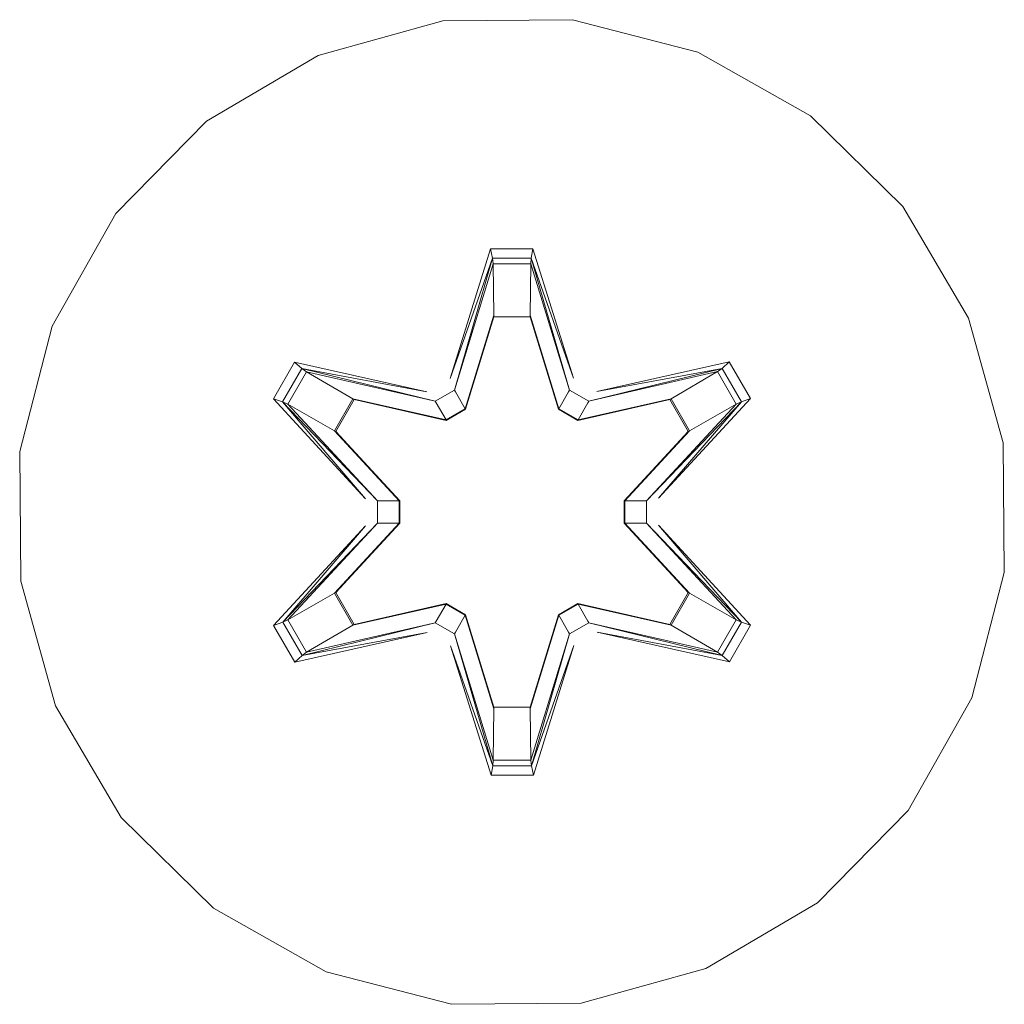
# Model space of a CAD drawing. Units: millimetres. Extents: x -859 to 578302, y -1972 to 596964.
# Drawn here: x 2169 to 2185, y 5914 to 5929 of the extents above; entities that cross this region are included whole.
import ezdxf

# ---------------------------------------------------------------- set-up
doc = ezdxf.new("R2010")
doc.units = ezdxf.units.MM
doc.layers.add('Контур', color=7, linetype='Continuous', lineweight=15)

msp = doc.modelspace()

# ---------------------------------------------------------------- linework, layer by layer
at = {"layer": 'Контур'}
for p, q in [((2173.962, 5928.911), (2175.981, 5929.471)), ((2175.981, 5929.471), (2178.076, 5929.49)), ((2178.076, 5929.49), (2180.104, 5928.965)), ((2172.157, 5927.848), (2173.962, 5928.911)), ((2180.104, 5928.965), (2181.928, 5927.933)), ((2181.928, 5927.933), (2183.422, 5926.465)), ((2170.688, 5926.354), (2172.157, 5927.848)), ((2183.422, 5926.465), (2184.486, 5924.66)), ((2169.656, 5924.53), (2170.688, 5926.354)), ((2176.752, 5925.782), (2176.097, 5923.686)), ((2177.436, 5925.783), (2176.752, 5925.782)), ((2176.784, 5925.629), (2176.752, 5925.782)), ((2177.409, 5925.629), (2177.436, 5925.783)), ((2178.092, 5923.689), (2177.436, 5925.783)), ((2176.784, 5925.629), (2176.097, 5923.686)), ((2176.166, 5923.497), (2176.784, 5925.629)), ((2176.166, 5923.497), (2176.793, 5925.539)), ((2177.409, 5925.629), (2176.784, 5925.629)), ((2176.784, 5925.629), (2176.793, 5925.539)), ((2177.402, 5925.54), (2176.793, 5925.539)), ((2176.802, 5924.708), (2176.793, 5925.539)), ((2177.394, 5924.708), (2177.402, 5925.54)), ((2177.409, 5925.629), (2177.402, 5925.54)), ((2178.029, 5923.497), (2177.402, 5925.54)), ((2177.409, 5925.629), (2178.092, 5923.689)), ((2177.409, 5925.629), (2178.029, 5923.497)), ((2176.341, 5923.194), (2176.802, 5924.708)), ((2176.346, 5923.186), (2176.802, 5924.684)), ((2176.802, 5924.684), (2176.802, 5924.708)), ((2177.394, 5924.684), (2176.802, 5924.684)), ((2177.394, 5924.708), (2177.854, 5923.194)), ((2177.394, 5924.684), (2177.394, 5924.708)), ((2177.394, 5924.684), (2177.85, 5923.186)), ((2169.132, 5922.502), (2169.656, 5924.53)), ((2184.486, 5924.66), (2185.046, 5922.641)), ((2173.578, 5923.946), (2173.237, 5923.353)), ((2175.72, 5923.467), (2173.578, 5923.946)), ((2173.698, 5923.846), (2173.578, 5923.946)), ((2180.613, 5923.953), (2178.469, 5923.472)), ((2180.496, 5923.848), (2180.613, 5923.953)), ((2180.956, 5923.361), (2180.613, 5923.953)), ((2173.698, 5923.846), (2173.386, 5923.304)), ((2173.774, 5923.794), (2173.469, 5923.266)), ((2173.698, 5923.846), (2175.72, 5923.467)), ((2173.698, 5923.846), (2175.854, 5923.317)), ((2173.698, 5923.846), (2173.774, 5923.794)), ((2174.525, 5923.356), (2173.774, 5923.794)), ((2175.854, 5923.317), (2173.774, 5923.794)), ((2178.341, 5923.317), (2180.496, 5923.848)), ((2178.341, 5923.317), (2180.421, 5923.795)), ((2180.496, 5923.848), (2178.469, 5923.472)), ((2179.671, 5923.356), (2180.421, 5923.795)), ((2180.496, 5923.848), (2180.421, 5923.795)), ((2180.726, 5923.267), (2180.421, 5923.795)), ((2180.809, 5923.307), (2180.496, 5923.848)), ((2176.166, 5923.497), (2175.854, 5923.317)), ((2176.166, 5923.497), (2176.182, 5923.47)), ((2176.341, 5923.194), (2176.182, 5923.47)), ((2177.854, 5923.194), (2178.013, 5923.47)), ((2178.029, 5923.497), (2178.013, 5923.47)), ((2178.341, 5923.317), (2178.029, 5923.497)), ((2173.237, 5923.353), (2174.725, 5921.738)), ((2173.386, 5923.304), (2173.237, 5923.353)), ((2174.923, 5921.704), (2173.386, 5923.304)), ((2173.386, 5923.304), (2174.725, 5921.738)), ((2173.386, 5923.304), (2173.469, 5923.266)), ((2174.224, 5922.836), (2173.469, 5923.266)), ((2174.923, 5921.704), (2173.469, 5923.266)), ((2174.525, 5923.356), (2174.224, 5922.836)), ((2174.245, 5922.824), (2174.545, 5923.344)), ((2174.525, 5923.356), (2176.03, 5923.014)), ((2174.525, 5923.356), (2174.545, 5923.344)), ((2176.034, 5923.005), (2174.545, 5923.344)), ((2175.854, 5923.317), (2175.87, 5923.289)), ((2176.03, 5923.014), (2175.87, 5923.289)), ((2178.161, 5923.005), (2179.651, 5923.344)), ((2178.166, 5923.014), (2179.671, 5923.356)), ((2178.166, 5923.014), (2178.325, 5923.289)), ((2178.341, 5923.317), (2178.325, 5923.289)), ((2180.809, 5923.307), (2179.273, 5921.704)), ((2179.273, 5921.704), (2180.726, 5923.267)), ((2179.47, 5921.745), (2180.956, 5923.361)), ((2180.809, 5923.307), (2179.47, 5921.745)), ((2179.651, 5923.344), (2179.671, 5923.356)), ((2179.951, 5922.824), (2179.651, 5923.344)), ((2179.971, 5922.836), (2179.671, 5923.356)), ((2179.971, 5922.836), (2180.726, 5923.267)), ((2180.809, 5923.307), (2180.726, 5923.267)), ((2180.809, 5923.307), (2180.956, 5923.361)), ((2176.341, 5923.194), (2176.03, 5923.014)), ((2176.034, 5923.005), (2176.346, 5923.186)), ((2176.341, 5923.194), (2176.346, 5923.186)), ((2177.85, 5923.186), (2177.854, 5923.194)), ((2177.85, 5923.186), (2178.161, 5923.005)), ((2178.166, 5923.014), (2177.854, 5923.194)), ((2176.034, 5923.005), (2176.03, 5923.014)), ((2178.166, 5923.014), (2178.161, 5923.005)), ((2175.273, 5921.704), (2174.224, 5922.836)), ((2174.245, 5922.824), (2174.224, 5922.836)), ((2175.282, 5921.704), (2174.245, 5922.824)), ((2179.951, 5922.824), (2178.913, 5921.704)), ((2179.971, 5922.836), (2178.923, 5921.704)), ((2179.951, 5922.824), (2179.971, 5922.836)), ((2185.046, 5922.641), (2185.064, 5920.546)), ((2169.15, 5920.407), (2169.132, 5922.502)), ((2174.923, 5921.704), (2174.923, 5921.344)), ((2174.923, 5921.704), (2174.955, 5921.704)), ((2175.273, 5921.704), (2174.955, 5921.704)), ((2175.273, 5921.704), (2175.273, 5921.343)), ((2175.282, 5921.704), (2175.273, 5921.704)), ((2175.282, 5921.704), (2175.282, 5921.343)), ((2178.913, 5921.704), (2178.913, 5921.343)), ((2178.913, 5921.704), (2178.923, 5921.704)), ((2178.923, 5921.343), (2178.923, 5921.704)), ((2178.923, 5921.704), (2179.241, 5921.704)), ((2179.273, 5921.704), (2179.241, 5921.704)), ((2179.273, 5921.344), (2179.273, 5921.704)), ((2173.387, 5919.741), (2174.923, 5921.344)), ((2174.923, 5921.344), (2173.47, 5919.78)), ((2174.224, 5920.212), (2175.273, 5921.343)), ((2175.282, 5921.343), (2174.245, 5920.223)), ((2174.923, 5921.344), (2174.955, 5921.344)), ((2175.273, 5921.343), (2174.955, 5921.344)), ((2175.282, 5921.343), (2175.273, 5921.343)), ((2178.923, 5921.343), (2178.913, 5921.343)), ((2178.913, 5921.343), (2179.951, 5920.223)), ((2178.923, 5921.343), (2179.241, 5921.344)), ((2178.923, 5921.343), (2179.971, 5920.212)), ((2179.273, 5921.344), (2179.241, 5921.344)), ((2179.273, 5921.344), (2180.81, 5919.743)), ((2179.273, 5921.344), (2180.726, 5919.781)), ((2174.726, 5921.302), (2173.24, 5919.687)), ((2173.387, 5919.741), (2174.726, 5921.302)), ((2180.959, 5919.694), (2179.471, 5921.31)), ((2180.81, 5919.743), (2179.471, 5921.31)), ((2185.064, 5920.546), (2184.539, 5918.517)), ((2169.15, 5920.407), (2169.71, 5918.388)), ((2174.224, 5920.212), (2174.245, 5920.223)), ((2174.545, 5919.703), (2174.245, 5920.223)), ((2179.651, 5919.703), (2179.951, 5920.223)), ((2179.951, 5920.223), (2179.971, 5920.212)), ((2174.224, 5920.212), (2173.47, 5919.78)), ((2174.224, 5920.212), (2174.525, 5919.691)), ((2179.671, 5919.691), (2179.971, 5920.212)), ((2179.971, 5920.212), (2180.726, 5919.781)), ((2176.03, 5920.034), (2174.525, 5919.691)), ((2174.545, 5919.703), (2176.034, 5920.042)), ((2176.03, 5920.034), (2175.87, 5919.758)), ((2176.03, 5920.034), (2176.034, 5920.042)), ((2176.03, 5920.034), (2176.341, 5919.853)), ((2176.346, 5919.861), (2176.034, 5920.042)), ((2178.161, 5920.042), (2177.85, 5919.861)), ((2177.854, 5919.853), (2178.166, 5920.034)), ((2178.161, 5920.042), (2178.166, 5920.034)), ((2179.651, 5919.703), (2178.161, 5920.042)), ((2178.166, 5920.034), (2178.325, 5919.758)), ((2179.671, 5919.691), (2178.166, 5920.034)), ((2173.387, 5919.741), (2173.47, 5919.78)), ((2173.47, 5919.78), (2173.774, 5919.253)), ((2175.854, 5919.73), (2175.87, 5919.758)), ((2176.341, 5919.853), (2176.182, 5919.578)), ((2176.346, 5919.861), (2176.341, 5919.853)), ((2176.802, 5918.339), (2176.341, 5919.853)), ((2176.802, 5918.363), (2176.346, 5919.861)), ((2177.85, 5919.861), (2177.394, 5918.363)), ((2177.854, 5919.853), (2177.394, 5918.339)), ((2177.854, 5919.853), (2177.85, 5919.861)), ((2177.854, 5919.853), (2178.013, 5919.578)), ((2178.341, 5919.73), (2178.325, 5919.758)), ((2180.422, 5919.254), (2180.726, 5919.781)), ((2180.497, 5919.201), (2180.81, 5919.743)), ((2180.81, 5919.743), (2180.726, 5919.781)), ((2180.81, 5919.743), (2180.959, 5919.694)), ((2173.387, 5919.741), (2173.24, 5919.687)), ((2173.24, 5919.687), (2173.583, 5919.095)), ((2173.387, 5919.741), (2173.7, 5919.199)), ((2175.854, 5919.73), (2173.7, 5919.199)), ((2175.854, 5919.73), (2173.774, 5919.253)), ((2174.525, 5919.691), (2173.774, 5919.253)), ((2174.545, 5919.703), (2174.525, 5919.691)), ((2175.854, 5919.73), (2176.166, 5919.55)), ((2178.029, 5919.55), (2178.341, 5919.73)), ((2180.497, 5919.201), (2178.341, 5919.73)), ((2178.341, 5919.73), (2180.422, 5919.254)), ((2179.651, 5919.703), (2179.671, 5919.691)), ((2179.671, 5919.691), (2180.422, 5919.254)), ((2180.618, 5919.101), (2180.959, 5919.694)), ((2173.583, 5919.095), (2175.726, 5919.576)), ((2173.7, 5919.199), (2175.726, 5919.576)), ((2176.166, 5919.55), (2176.182, 5919.578)), ((2176.787, 5917.418), (2176.166, 5919.55)), ((2176.166, 5919.55), (2176.794, 5917.508)), ((2178.029, 5919.55), (2177.403, 5917.508)), ((2178.029, 5919.55), (2177.412, 5917.419)), ((2178.029, 5919.55), (2178.013, 5919.578)), ((2180.618, 5919.101), (2178.476, 5919.58)), ((2180.497, 5919.201), (2178.476, 5919.58)), ((2176.104, 5919.359), (2176.76, 5917.264)), ((2176.787, 5917.418), (2176.104, 5919.359)), ((2177.412, 5917.419), (2178.099, 5919.362)), ((2177.444, 5917.265), (2178.099, 5919.362)), ((2173.7, 5919.199), (2173.583, 5919.095)), ((2173.7, 5919.199), (2173.774, 5919.253)), ((2180.497, 5919.201), (2180.422, 5919.254)), ((2180.497, 5919.201), (2180.618, 5919.101)), ((2184.539, 5918.517), (2183.507, 5916.694)), ((2170.773, 5916.582), (2169.71, 5918.388)), ((2176.802, 5918.339), (2176.794, 5917.508)), ((2176.802, 5918.363), (2176.802, 5918.339)), ((2176.802, 5918.363), (2177.394, 5918.363)), ((2177.394, 5918.363), (2177.394, 5918.339)), ((2177.394, 5918.339), (2177.403, 5917.508)), ((2176.787, 5917.418), (2176.76, 5917.264)), ((2176.787, 5917.418), (2176.794, 5917.508)), ((2176.787, 5917.418), (2177.412, 5917.419)), ((2176.794, 5917.508), (2177.403, 5917.508)), ((2177.412, 5917.419), (2177.403, 5917.508)), ((2177.412, 5917.419), (2177.444, 5917.265)), ((2176.76, 5917.264), (2177.444, 5917.265)), ((2172.268, 5915.114), (2170.773, 5916.582)), ((2183.507, 5916.694), (2182.039, 5915.199)), ((2182.039, 5915.199), (2180.234, 5914.136)), ((2174.091, 5914.082), (2172.268, 5915.114)), ((2176.12, 5913.558), (2174.091, 5914.082)), ((2180.234, 5914.136), (2178.215, 5913.576)), ((2178.215, 5913.576), (2176.12, 5913.558))]:
    msp.add_line(p, q, dxfattribs=at)

doc.saveas('drawing.dxf')
